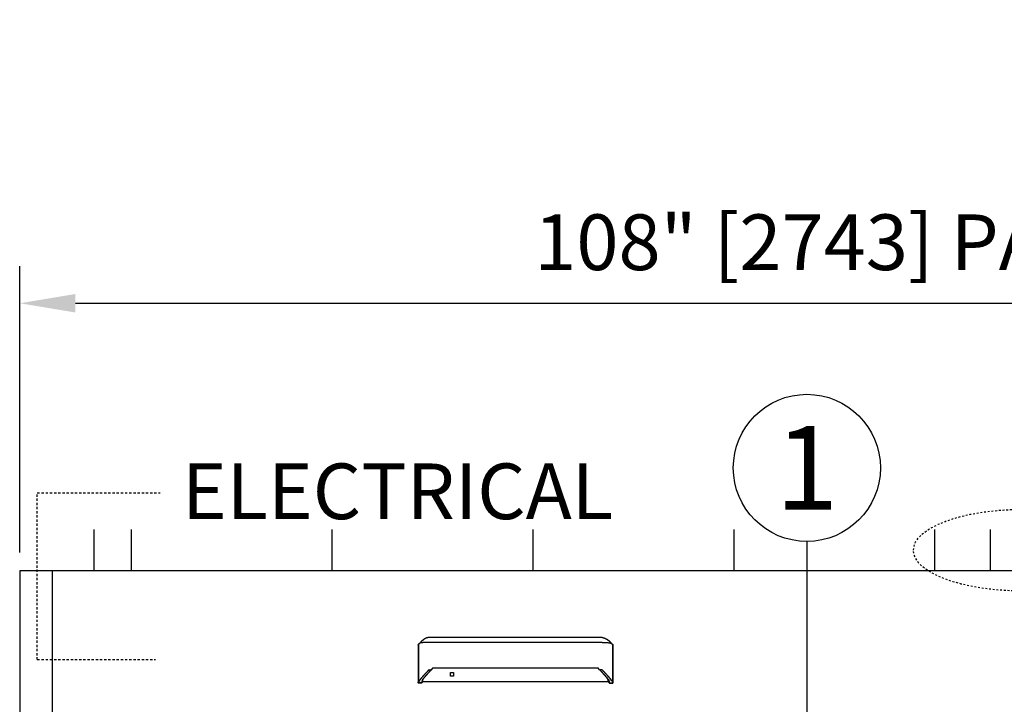
# Model space of a CAD drawing. Extents: x 873 to 1840, y 1395 to 1951.
# Drawn here: x 1714 to 1767, y 1678 to 1715 of the extents above; entities that cross this region are included whole.
import ezdxf
from ezdxf.enums import TextEntityAlignment as Align

# ---------------------------------------------------------------- set-up
doc = ezdxf.new("R2010")
doc.units = 0
doc.header["$MEASUREMENT"] = 0
doc.header["$PDMODE"] = 2
doc.header["$PDSIZE"] = -2
doc.linetypes.add('HIDDEN2', pattern=[0.1875, 0.125, -0.0625])
doc.layers.get('DEFPOINTS').update_dxf_attribs({"linetype": 'CONTINUOUS'})
for name, color, linetype in [('G-DETL-DIMS', 31, 'CONTINUOUS'), ('G-DETL-FINE', 32, 'CONTINUOUS'), ('G-DETL-HIDN', 32, 'HIDDEN2'), ('G-DETL-TEXT', 31, 'CONTINUOUS')]:
    doc.layers.add(name, color=color, linetype=linetype)
doc.styles.add('ROMAND200', font='ROMAND.SHX', dxfattribs={"height": 0.125})
doc.styles.get("Standard").update_dxf_attribs({"font": 'romans.shx'})
doc.dimstyles.new('DIM32', dxfattribs={"dimscale": 32, "dimtxt": 0.09375, "dimasz": 0.09375, "dimexe": 0.0625, "dimexo": 0.03125, "dimgap": 0.03125, "dimtad": 1, "dimdec": 3, "dimzin": 4, "dimdsep": 46, "dimlunit": 5, "dimtxsty": 'Standard', "dimcen": -0.0625, "dimadec": 0, "dimazin": 0, "dimtfac": 1, "dimtdec": 3, "dimtofl": 0, "dimtmove": 0, "dimatfit": 3, "dimfxl": 0.06, "dimfrac": 2, "dimtolj": 1, "dimtzin": 4, "dimarcsym": 0})

# ---------------------------------------------------------------- blocks, each defined once
blk = doc.blocks.new('*D34')
at = {"layer": 'DEFPOINTS', "color": 0, "transparency": 16777216}
for p in [(1822.42, 1699.699), (1714.42, 1685.276), (1822.42, 1685.276)]:
    blk.add_point(p, dxfattribs=at)
at = {"layer": 'G-DETL-DIMS', "color": 0, "lineweight": -2, "transparency": 16777216}
for p, q in [((1714.42, 1686.276), (1714.42, 1701.699)), ((1822.42, 1686.276), (1822.42, 1701.699)), ((1717.42, 1699.699), (1819.42, 1699.699))]:
    blk.add_line(p, q, dxfattribs=at)
at = {"layer": 'G-DETL-DIMS', "color": 0, "transparency": 16777216}
for points in [[(1717.42, 1700.199), (1717.42, 1699.199), (1714.42, 1699.699)], [(1819.42, 1700.199), (1819.42, 1699.199), (1822.42, 1699.699)]]:
    blk.add_solid(points, dxfattribs=at)
at = {"layer": 'G-DETL-DIMS', "color": 0, "transparency": 16777216, "insert": (1773.903, 1702.985), "char_height": 3, "attachment_point": 5}
blk.add_mtext('\\A1;108" [2743] PACKAGE WIDTH MAX', dxfattribs=at)

msp = doc.modelspace()

# ---------------------------------------------------------------- linework, layer by layer
at = {"layer": 'G-DETL-FINE'}
for p, q in [((1718.4196, 1687.5154), (1718.4196, 1685.2765)), ((1720.4196, 1687.5154), (1720.4196, 1685.2765)), ((1731.2437, 1687.5154), (1731.2437, 1685.2765)), ((1742.0677, 1687.5154), (1742.0677, 1685.2765)), ((1752.8918, 1687.5154), (1752.8918, 1685.2765)), ((1763.7159, 1687.5154), (1763.7159, 1685.2765)), ((1766.7159, 1687.5154), (1766.7159, 1685.2765)), ((1714.4196, 1685.2765), (1714.4196, 1589.2765)), ((1822.4196, 1685.2765), (1714.4196, 1685.2765)), ((1716.1696, 1685.2765), (1716.1696, 1677.2765)), ((1735.8889, 1681.2795), (1735.8988, 1681.3068)), ((1746.382, 1681.2795), (1746.3721, 1681.3068))]:
    msp.add_line(p, q, dxfattribs=at)
for points in [[(1735.8889, 1681.2795), (1735.8889, 1681.2793), (1735.8887, 1681.279), (1735.8886, 1681.2788), (1735.8886, 1681.2784), (1735.8885, 1681.2783), (1735.8885, 1681.278), (1735.8885, 1681.2777), (1735.8884, 1681.2774), (1735.8884, 1681.2771), (1735.8884, 1681.2769)], [(1735.8884, 1681.2769), (1735.8884, 1679.2544)], [(1735.9148, 1681.3266), (1735.9126, 1681.3248), (1735.9104, 1681.3229), (1735.9085, 1681.321), (1735.9067, 1681.3192), (1735.905, 1681.3172), (1735.9034, 1681.3153), (1735.9021, 1681.3132), (1735.9008, 1681.3111), (1735.8997, 1681.3089), (1735.8988, 1681.3068)], [(1735.9118, 1681.3205), (1735.9118, 1681.3211), (1735.9119, 1681.3217), (1735.912, 1681.3224), (1735.9122, 1681.3231), (1735.9126, 1681.3237), (1735.9129, 1681.3244), (1735.9133, 1681.325), (1735.9137, 1681.3255), (1735.9142, 1681.3261), (1735.9148, 1681.3265)], [(1735.9118, 1681.3205), (1735.9118, 1679.316)], [(1735.9894, 1681.3848), (1735.9148, 1681.3266)], [(1736.1483, 1681.5523), (1736.1483, 1681.5523), (1736.1482, 1681.5522), (1736.1481, 1681.5521), (1736.148, 1681.5521), (1736.148, 1681.5521), (1736.1479, 1681.552), (1736.1478, 1681.5518), (1736.1477, 1681.5518), (1736.1476, 1681.5517), (1736.1475, 1681.5516), (1736.1475, 1681.5516), (1736.1473, 1681.5516), (1736.1473, 1681.5515), (1736.1473, 1681.5515), (1736.1472, 1681.5515), (1736.1472, 1681.5514), (1736.1471, 1681.5514), (1736.147, 1681.5514), (1736.147, 1681.5513), (1736.147, 1681.5511), (1736.1469, 1681.5511), (1736.1468, 1681.5511), (1736.1468, 1681.5511), (1736.1467, 1681.5511), (1736.1467, 1681.551), (1736.1464, 1681.5508), (1736.1462, 1681.5506), (1736.146, 1681.5505), (1736.1458, 1681.5503), (1736.1455, 1681.5501), (1736.1453, 1681.5499), (1736.1451, 1681.5498), (1736.1449, 1681.5496), (1736.1446, 1681.5494), (1736.1444, 1681.5492), (1736.1443, 1681.5491), (1736.1442, 1681.549), (1736.1441, 1681.5489), (1736.1439, 1681.5489), (1736.1438, 1681.5488), (1736.1437, 1681.5487), (1736.1436, 1681.5486), (1736.1435, 1681.5485), (1736.1434, 1681.5485), (1736.1433, 1681.5483), (1736.1428, 1681.548), (1736.1425, 1681.5478), (1736.1421, 1681.5474), (1736.1417, 1681.5471), (1736.1412, 1681.5467), (1736.1409, 1681.5464), (1736.1405, 1681.5462), (1736.1401, 1681.5459), (1736.1398, 1681.5455), (1736.1393, 1681.5452), (1736.139, 1681.545), (1736.1388, 1681.5447), (1736.1384, 1681.5445), (1736.1382, 1681.5442), (1736.1379, 1681.544), (1736.1376, 1681.5439), (1736.1373, 1681.5436), (1736.1371, 1681.5434), (1736.1367, 1681.5431), (1736.1365, 1681.5429), (1736.1359, 1681.5425), (1736.1353, 1681.542), (1736.1347, 1681.5415), (1736.1342, 1681.5411), (1736.1336, 1681.5407), (1736.133, 1681.5402), (1736.1324, 1681.5396), (1736.1319, 1681.5392), (1736.1312, 1681.5388), (1736.1306, 1681.5383), (1736.1299, 1681.5377), (1736.1293, 1681.5371), (1736.1285, 1681.5366), (1736.1277, 1681.536), (1736.1271, 1681.5354), (1736.1263, 1681.5348), (1736.1257, 1681.5342), (1736.125, 1681.5337), (1736.1242, 1681.5331), (1736.1235, 1681.5324), (1736.1228, 1681.5318), (1736.122, 1681.5312), (1736.1213, 1681.5306), (1736.1205, 1681.5299), (1736.1199, 1681.5294), (1736.1191, 1681.5288), (1736.1184, 1681.5281), (1736.1176, 1681.5275), (1736.1169, 1681.5269), (1736.1161, 1681.5263), (1736.1154, 1681.5256), (1736.1146, 1681.5249), (1736.1139, 1681.5244), (1736.1131, 1681.5237), (1736.1123, 1681.523), (1736.1116, 1681.5223), (1736.1108, 1681.5218), (1736.11, 1681.5211), (1736.1093, 1681.5204), (1736.1084, 1681.5197), (1736.106, 1681.5176), (1736.1035, 1681.5154), (1736.1009, 1681.5132), (1736.0983, 1681.511), (1736.0958, 1681.5086), (1736.0931, 1681.5062), (1736.0905, 1681.5039), (1736.0878, 1681.5015), (1736.0851, 1681.499), (1736.0824, 1681.4964), (1736.0805, 1681.4946), (1736.0786, 1681.4928), (1736.0766, 1681.491), (1736.0747, 1681.489), (1736.0727, 1681.4873), (1736.0708, 1681.4853), (1736.0687, 1681.4834), (1736.0667, 1681.4815), (1736.0648, 1681.4796), (1736.0627, 1681.4775), (1736.0587, 1681.4735), (1736.0545, 1681.4692), (1736.0505, 1681.4649), (1736.0463, 1681.4606), (1736.0422, 1681.4561), (1736.038, 1681.4517), (1736.0338, 1681.447), (1736.0297, 1681.4425), (1736.0256, 1681.4378), (1736.0215, 1681.433), (1736.0192, 1681.4302), (1736.0167, 1681.4274), (1736.0143, 1681.4246), (1736.012, 1681.4218), (1736.0097, 1681.4188), (1736.0073, 1681.4159), (1736.005, 1681.4131), (1736.0027, 1681.4101), (1736.0004, 1681.4073), (1735.9982, 1681.4043), (1735.9959, 1681.4015), (1735.9937, 1681.3985), (1735.9914, 1681.3956), (1735.9893, 1681.3925), (1735.9871, 1681.3896), (1735.9849, 1681.3866), (1735.9827, 1681.3836), (1735.9807, 1681.3806), (1735.9785, 1681.3777), (1735.9765, 1681.3748)], [(1736.4745, 1681.4272), (1736.4744, 1681.4272), (1736.4743, 1681.4272), (1736.4742, 1681.4272), (1736.4741, 1681.4272), (1736.4741, 1681.4272), (1736.4739, 1681.4272), (1736.4738, 1681.4272), (1736.4737, 1681.4272), (1736.4736, 1681.4272), (1736.4734, 1681.4272), (1736.4733, 1681.4272), (1736.4731, 1681.4272), (1736.473, 1681.4272), (1736.4729, 1681.4272), (1736.4727, 1681.4272), (1736.4723, 1681.4272), (1736.472, 1681.4272), (1736.4716, 1681.4272), (1736.4712, 1681.4272), (1736.4708, 1681.4272), (1736.4704, 1681.4272), (1736.47, 1681.4272), (1736.4696, 1681.4272), (1736.4692, 1681.4272), (1736.4688, 1681.4272), (1736.4669, 1681.4272), (1736.4648, 1681.4272), (1736.4628, 1681.4272), (1736.4608, 1681.4272), (1736.4588, 1681.4272), (1736.4567, 1681.4272), (1736.4547, 1681.4272), (1736.4527, 1681.4272), (1736.4508, 1681.4272), (1736.4487, 1681.4272), (1736.4432, 1681.4272), (1736.4378, 1681.4271), (1736.4324, 1681.4271), (1736.4269, 1681.4269), (1736.4215, 1681.4269), (1736.4161, 1681.4269), (1736.4107, 1681.4268), (1736.4054, 1681.4267), (1736.3999, 1681.4267), (1736.3945, 1681.4266), (1736.3782, 1681.4262), (1736.3619, 1681.426), (1736.3457, 1681.4256), (1736.3296, 1681.4251), (1736.3138, 1681.4246), (1736.2981, 1681.424), (1736.2826, 1681.4235), (1736.2674, 1681.4228), (1736.2524, 1681.4221), (1736.2377, 1681.4213), (1736.2092, 1681.4197), (1736.1819, 1681.4178), (1736.1561, 1681.4158), (1736.1318, 1681.4137), (1736.1089, 1681.4113), (1736.0878, 1681.4088), (1736.0685, 1681.4062), (1736.0509, 1681.4033), (1736.0354, 1681.4005), (1736.022, 1681.3976), (1736.0176, 1681.3965), (1736.0134, 1681.3953), (1736.0096, 1681.3942), (1736.006, 1681.393), (1736.0027, 1681.3917), (1735.9996, 1681.3905), (1735.9967, 1681.3891), (1735.9941, 1681.3877), (1735.9916, 1681.3863), (1735.9894, 1681.3849)], [(1736.4745, 1681.6894), (1736.4742, 1681.6894), (1736.4741, 1681.6894), (1736.4739, 1681.6894), (1736.4737, 1681.6894), (1736.4734, 1681.6894), (1736.4733, 1681.6894), (1736.4731, 1681.6894), (1736.4729, 1681.6894), (1736.4727, 1681.6894), (1736.4726, 1681.6894), (1736.4724, 1681.6894), (1736.4723, 1681.6894), (1736.4722, 1681.6894), (1736.4721, 1681.6894), (1736.472, 1681.6894), (1736.472, 1681.6894), (1736.4719, 1681.6894), (1736.4718, 1681.6894), (1736.4717, 1681.6894), (1736.4716, 1681.6894), (1736.4714, 1681.6894), (1736.4714, 1681.6894), (1736.4713, 1681.6894), (1736.4712, 1681.6894), (1736.4711, 1681.6894), (1736.471, 1681.6894), (1736.4709, 1681.6894), (1736.4708, 1681.6894), (1736.4707, 1681.6894), (1736.4706, 1681.6894), (1736.4704, 1681.6894), (1736.4702, 1681.6894), (1736.4698, 1681.6894), (1736.4696, 1681.6894), (1736.4694, 1681.6894), (1736.4692, 1681.6894), (1736.4689, 1681.6894), (1736.4687, 1681.6894), (1736.4685, 1681.6894), (1736.4682, 1681.6894), (1736.468, 1681.6894), (1736.4677, 1681.6894), (1736.4675, 1681.6894), (1736.4672, 1681.6894), (1736.467, 1681.6894), (1736.4668, 1681.6894), (1736.4666, 1681.6893), (1736.4663, 1681.6893), (1736.4661, 1681.6893), (1736.4658, 1681.6893), (1736.4656, 1681.6893), (1736.4653, 1681.6893), (1736.4651, 1681.6893), (1736.4649, 1681.6893), (1736.4647, 1681.6893), (1736.4644, 1681.6893), (1736.4641, 1681.6893), (1736.4639, 1681.6893), (1736.4637, 1681.6893), (1736.4635, 1681.6893), (1736.4632, 1681.6893), (1736.463, 1681.6893), (1736.4627, 1681.6892), (1736.4625, 1681.6892), (1736.4623, 1681.6892), (1736.4621, 1681.6892), (1736.4617, 1681.6892), (1736.4615, 1681.6892), (1736.4613, 1681.6892), (1736.461, 1681.6892), (1736.4605, 1681.6892), (1736.4599, 1681.6892), (1736.4593, 1681.6892), (1736.4587, 1681.689), (1736.4581, 1681.689), (1736.4575, 1681.689), (1736.4569, 1681.6889), (1736.4563, 1681.6889), (1736.4557, 1681.6889), (1736.4552, 1681.6889), (1736.4546, 1681.6889), (1736.454, 1681.6888), (1736.4533, 1681.6888), (1736.4528, 1681.6887), (1736.4522, 1681.6887), (1736.4517, 1681.6887), (1736.451, 1681.6887), (1736.4504, 1681.6886), (1736.4499, 1681.6886), (1736.4493, 1681.6886), (1736.4487, 1681.6885), (1736.4481, 1681.6885), (1736.4475, 1681.6885), (1736.4469, 1681.6883), (1736.4463, 1681.6883), (1736.4458, 1681.6882), (1736.4452, 1681.6882), (1736.4446, 1681.6882), (1736.444, 1681.6882), (1736.4434, 1681.6882), (1736.4429, 1681.6881), (1736.4422, 1681.6881), (1736.4416, 1681.6879), (1736.4411, 1681.6879), (1736.4405, 1681.6878), (1736.4399, 1681.6878), (1736.4394, 1681.6878), (1736.4388, 1681.6877), (1736.4382, 1681.6876), (1736.4375, 1681.6876), (1736.4362, 1681.6875), (1736.4347, 1681.6874), (1736.4332, 1681.6871), (1736.4319, 1681.687), (1736.4304, 1681.6868), (1736.4291, 1681.6867), (1736.4276, 1681.6864), (1736.4262, 1681.6863), (1736.4248, 1681.6861), (1736.4233, 1681.6858), (1736.422, 1681.6857), (1736.4206, 1681.6856), (1736.4191, 1681.6853), (1736.4177, 1681.6851), (1736.4163, 1681.6849), (1736.4149, 1681.6846), (1736.4135, 1681.6844), (1736.4121, 1681.6842), (1736.4107, 1681.6839), (1736.4093, 1681.6837), (1736.4079, 1681.6835), (1736.4065, 1681.6833), (1736.405, 1681.6829), (1736.4037, 1681.6827), (1736.4023, 1681.6824), (1736.4009, 1681.6821), (1736.3995, 1681.6819), (1736.3981, 1681.6816), (1736.3967, 1681.6813), (1736.3953, 1681.681), (1736.394, 1681.6808), (1736.3926, 1681.6805), (1736.3911, 1681.6801), (1736.3898, 1681.6799), (1736.3884, 1681.6796), (1736.3871, 1681.6792), (1736.3856, 1681.6788), (1736.3843, 1681.6785), (1736.3829, 1681.6782), (1736.3815, 1681.6779), (1736.3751, 1681.6763), (1736.3687, 1681.6745), (1736.3623, 1681.6727), (1736.3559, 1681.6708), (1736.3496, 1681.6687), (1736.3434, 1681.6665), (1736.3372, 1681.6643), (1736.331, 1681.662), (1736.3248, 1681.6598), (1736.3187, 1681.6573), (1736.3157, 1681.6561), (1736.3127, 1681.6547), (1736.3097, 1681.6535), (1736.3067, 1681.6521), (1736.3036, 1681.6508), (1736.3007, 1681.6495), (1736.2977, 1681.648), (1736.2948, 1681.6467), (1736.2918, 1681.6453), (1736.2889, 1681.644), (1736.2859, 1681.6425), (1736.283, 1681.641), (1736.2801, 1681.6396), (1736.2772, 1681.6381), (1736.2744, 1681.6367), (1736.2715, 1681.6351), (1736.2686, 1681.6336), (1736.2658, 1681.6321), (1736.2631, 1681.6305), (1736.2602, 1681.6291), (1736.2588, 1681.6281), (1736.2573, 1681.6274), (1736.2557, 1681.6266), (1736.2543, 1681.6257), (1736.2528, 1681.6249), (1736.2514, 1681.624), (1736.2499, 1681.6232), (1736.2485, 1681.6223), (1736.247, 1681.6215), (1736.2456, 1681.6206), (1736.2441, 1681.6198), (1736.2428, 1681.6189), (1736.2413, 1681.618), (1736.2398, 1681.6172), (1736.2384, 1681.6163), (1736.237, 1681.6155), (1736.2355, 1681.6146), (1736.2342, 1681.6137), (1736.2327, 1681.6128), (1736.2314, 1681.612), (1736.23, 1681.6111), (1736.2285, 1681.6102), (1736.2272, 1681.6093), (1736.2258, 1681.6085), (1736.2244, 1681.6076), (1736.223, 1681.6067), (1736.2216, 1681.6058), (1736.2203, 1681.6049), (1736.2189, 1681.604), (1736.2175, 1681.6031), (1736.2162, 1681.6022), (1736.2148, 1681.6013), (1736.2135, 1681.6004), (1736.2121, 1681.5996), (1736.2108, 1681.5986), (1736.2095, 1681.5978), (1736.2081, 1681.5969), (1736.2068, 1681.596), (1736.2055, 1681.5951), (1736.2041, 1681.5942), (1736.2031, 1681.5934), (1736.202, 1681.5927), (1736.201, 1681.5919), (1736.1999, 1681.5911), (1736.1988, 1681.5905), (1736.1978, 1681.5897), (1736.1967, 1681.589), (1736.1957, 1681.5882), (1736.1947, 1681.5875), (1736.1936, 1681.5868), (1736.1926, 1681.5861), (1736.1915, 1681.5853), (1736.1905, 1681.5846), (1736.1895, 1681.5838), (1736.1885, 1681.583), (1736.1874, 1681.5823), (1736.1864, 1681.5815), (1736.1854, 1681.5809), (1736.1844, 1681.58), (1736.1834, 1681.5794), (1736.1824, 1681.5786), (1736.1813, 1681.5779), (1736.1803, 1681.5772), (1736.1794, 1681.5765), (1736.1784, 1681.5757), (1736.1774, 1681.5749), (1736.1764, 1681.5742), (1736.1755, 1681.5734), (1736.1744, 1681.5727), (1736.1734, 1681.572), (1736.1724, 1681.5713), (1736.1714, 1681.5704), (1736.1705, 1681.5697), (1736.1695, 1681.569), (1736.1686, 1681.5682), (1736.1676, 1681.5676), (1736.1666, 1681.5667), (1736.1656, 1681.5661), (1736.1647, 1681.5653), (1736.1638, 1681.5646), (1736.163, 1681.5639), (1736.1622, 1681.5633), (1736.1615, 1681.5627), (1736.1606, 1681.5621), (1736.1599, 1681.5616), (1736.1591, 1681.5609), (1736.1583, 1681.5603), (1736.1577, 1681.5597), (1736.157, 1681.5593), (1736.1563, 1681.5587), (1736.1557, 1681.5581), (1736.1551, 1681.5577), (1736.1545, 1681.5573), (1736.1539, 1681.5568), (1736.1534, 1681.5564), (1736.1528, 1681.5559), (1736.1523, 1681.5556), (1736.1519, 1681.5552), (1736.1514, 1681.5548), (1736.151, 1681.5544), (1736.1505, 1681.5541), (1736.15, 1681.5537), (1736.1497, 1681.5534), (1736.1493, 1681.5531), (1736.1489, 1681.5529), (1736.1486, 1681.5525), (1736.1482, 1681.5523), (1736.1479, 1681.552), (1736.1476, 1681.5517), (1736.1473, 1681.5515), (1736.147, 1681.5513), (1736.1468, 1681.5511), (1736.1465, 1681.5509), (1736.1463, 1681.5507), (1736.1462, 1681.5506), (1736.146, 1681.5505), (1736.1459, 1681.5504), (1736.1458, 1681.5503), (1736.1456, 1681.5501)], [(1745.7965, 1681.6894), (1736.4745, 1681.6894)], [(1745.7965, 1681.4272), (1736.4745, 1681.4272)], [(1745.7965, 1681.6894), (1745.7967, 1681.6894), (1745.7969, 1681.6894), (1745.797, 1681.6894), (1745.7972, 1681.6894), (1745.7975, 1681.6894), (1745.7976, 1681.6894), (1745.7978, 1681.6894), (1745.798, 1681.6894), (1745.7982, 1681.6894), (1745.7984, 1681.6894), (1745.7985, 1681.6894), (1745.7986, 1681.6894), (1745.7987, 1681.6894), (1745.7988, 1681.6894), (1745.7989, 1681.6894), (1745.7989, 1681.6894), (1745.7991, 1681.6894), (1745.7992, 1681.6894), (1745.7993, 1681.6894), (1745.7993, 1681.6894), (1745.7995, 1681.6894), (1745.7996, 1681.6894), (1745.7996, 1681.6894), (1745.7997, 1681.6894), (1745.7998, 1681.6894), (1745.8, 1681.6894), (1745.8, 1681.6894), (1745.8002, 1681.6894), (1745.8002, 1681.6894), (1745.8003, 1681.6894), (1745.8005, 1681.6894), (1745.8007, 1681.6894), (1745.8011, 1681.6894), (1745.8013, 1681.6894), (1745.8015, 1681.6894), (1745.8018, 1681.6894), (1745.802, 1681.6894), (1745.8022, 1681.6894), (1745.8024, 1681.6894), (1745.8027, 1681.6894), (1745.803, 1681.6894), (1745.8032, 1681.6894), (1745.8035, 1681.6894), (1745.8037, 1681.6894), (1745.8039, 1681.6894), (1745.8041, 1681.6894), (1745.8044, 1681.6893), (1745.8046, 1681.6893), (1745.8048, 1681.6893), (1745.8052, 1681.6893), (1745.8054, 1681.6893), (1745.8056, 1681.6893), (1745.8058, 1681.6893), (1745.8061, 1681.6893), (1745.8063, 1681.6893), (1745.8065, 1681.6893), (1745.8068, 1681.6893), (1745.807, 1681.6893), (1745.8073, 1681.6893), (1745.8075, 1681.6893), (1745.8077, 1681.6893), (1745.808, 1681.6893), (1745.8082, 1681.6892), (1745.8084, 1681.6892), (1745.8086, 1681.6892), (1745.8089, 1681.6892), (1745.8092, 1681.6892), (1745.8094, 1681.6892), (1745.8097, 1681.6892), (1745.8099, 1681.6892), (1745.8105, 1681.6892), (1745.8111, 1681.6892), (1745.8116, 1681.6892), (1745.8122, 1681.689), (1745.8128, 1681.689), (1745.8134, 1681.689), (1745.814, 1681.6889), (1745.8146, 1681.6889), (1745.8152, 1681.6889), (1745.8158, 1681.6889), (1745.8163, 1681.6889), (1745.8169, 1681.6888), (1745.8176, 1681.6888), (1745.8181, 1681.6887), (1745.8187, 1681.6887), (1745.8193, 1681.6887), (1745.8199, 1681.6887), (1745.8205, 1681.6886), (1745.8211, 1681.6886), (1745.8216, 1681.6886), (1745.8222, 1681.6885), (1745.8228, 1681.6885), (1745.8234, 1681.6885), (1745.824, 1681.6883), (1745.8246, 1681.6883), (1745.8251, 1681.6882), (1745.8258, 1681.6882), (1745.8264, 1681.6882), (1745.8269, 1681.6882), (1745.8275, 1681.6882), (1745.8281, 1681.6881), (1745.8287, 1681.6881), (1745.8293, 1681.6879), (1745.8298, 1681.6879), (1745.8304, 1681.6878), (1745.831, 1681.6878), (1745.8316, 1681.6878), (1745.8322, 1681.6877), (1745.8328, 1681.6876), (1745.8334, 1681.6876), (1745.8348, 1681.6875), (1745.8363, 1681.6874), (1745.8377, 1681.6871), (1745.839, 1681.687), (1745.8405, 1681.6868), (1745.8419, 1681.6867), (1745.8433, 1681.6864), (1745.8447, 1681.6863), (1745.8461, 1681.6861), (1745.8476, 1681.6858), (1745.849, 1681.6857), (1745.8504, 1681.6856), (1745.8518, 1681.6853), (1745.8533, 1681.6851), (1745.8546, 1681.6849), (1745.8561, 1681.6846), (1745.8574, 1681.6844), (1745.8588, 1681.6842), (1745.8603, 1681.6839), (1745.8617, 1681.6837), (1745.8631, 1681.6835), (1745.8644, 1681.6833), (1745.8659, 1681.6829), (1745.8673, 1681.6827), (1745.8687, 1681.6824), (1745.87, 1681.6821), (1745.8714, 1681.6819), (1745.8728, 1681.6816), (1745.8743, 1681.6813), (1745.8756, 1681.681), (1745.877, 1681.6808), (1745.8784, 1681.6805), (1745.8798, 1681.6801), (1745.8811, 1681.6799), (1745.8825, 1681.6796), (1745.8839, 1681.6792), (1745.8853, 1681.6788), (1745.8867, 1681.6785), (1745.888, 1681.6782), (1745.8894, 1681.6779), (1745.8958, 1681.6763), (1745.9023, 1681.6745), (1745.9086, 1681.6727), (1745.915, 1681.6708), (1745.9213, 1681.6687), (1745.9276, 1681.6665), (1745.9338, 1681.6643), (1745.94, 1681.662), (1745.9461, 1681.6598), (1745.9522, 1681.6573), (1745.9552, 1681.6561), (1745.9583, 1681.6547), (1745.9613, 1681.6535), (1745.9643, 1681.6521), (1745.9673, 1681.6508), (1745.9702, 1681.6495), (1745.9732, 1681.648), (1745.9762, 1681.6467), (1745.9791, 1681.6453), (1745.982, 1681.644), (1745.985, 1681.6425), (1745.9879, 1681.641), (1745.9908, 1681.6396), (1745.9937, 1681.6381), (1745.9966, 1681.6367), (1745.9994, 1681.6351), (1746.0023, 1681.6336), (1746.0051, 1681.6321), (1746.0079, 1681.6305), (1746.0107, 1681.6291), (1746.0121, 1681.6281), (1746.0137, 1681.6274), (1746.0152, 1681.6266), (1746.0167, 1681.6257), (1746.0181, 1681.6249), (1746.0195, 1681.624), (1746.0211, 1681.6232), (1746.0225, 1681.6223), (1746.0239, 1681.6215), (1746.0253, 1681.6206), (1746.0268, 1681.6198), (1746.0282, 1681.6189), (1746.0296, 1681.618), (1746.0311, 1681.6172), (1746.0326, 1681.6163), (1746.0339, 1681.6155), (1746.0354, 1681.6146), (1746.0368, 1681.6137), (1746.0382, 1681.6128), (1746.0396, 1681.612), (1746.0409, 1681.6111), (1746.0424, 1681.6102), (1746.0438, 1681.6093), (1746.0451, 1681.6085), (1746.0466, 1681.6076), (1746.0479, 1681.6067), (1746.0493, 1681.6058), (1746.0506, 1681.6049), (1746.0521, 1681.604), (1746.0534, 1681.6031), (1746.0548, 1681.6022), (1746.0561, 1681.6013), (1746.0575, 1681.6004), (1746.0588, 1681.5996), (1746.0601, 1681.5986), (1746.0615, 1681.5978), (1746.0628, 1681.5969), (1746.0641, 1681.596), (1746.0654, 1681.5951), (1746.0668, 1681.5942), (1746.0679, 1681.5934), (1746.0689, 1681.5927), (1746.0699, 1681.5919), (1746.071, 1681.5911), (1746.0721, 1681.5905), (1746.0731, 1681.5897), (1746.0742, 1681.589), (1746.0753, 1681.5882), (1746.0763, 1681.5875), (1746.0774, 1681.5868), (1746.0783, 1681.5861), (1746.0794, 1681.5853), (1746.0805, 1681.5846), (1746.0815, 1681.5838), (1746.0825, 1681.583), (1746.0835, 1681.5823), (1746.0845, 1681.5815), (1746.0855, 1681.5809), (1746.0865, 1681.58), (1746.0876, 1681.5794), (1746.0886, 1681.5786), (1746.0896, 1681.5779), (1746.0906, 1681.5772), (1746.0915, 1681.5765), (1746.0925, 1681.5757), (1746.0936, 1681.5749), (1746.0946, 1681.5742), (1746.0955, 1681.5734), (1746.0965, 1681.5727), (1746.0975, 1681.572), (1746.0985, 1681.5713), (1746.0995, 1681.5704), (1746.1004, 1681.5697), (1746.1015, 1681.569), (1746.1024, 1681.5682), (1746.1034, 1681.5676), (1746.1043, 1681.5667), (1746.1053, 1681.5661), (1746.1062, 1681.5653), (1746.1071, 1681.5646), (1746.1079, 1681.5639), (1746.1087, 1681.5633), (1746.1095, 1681.5627), (1746.1103, 1681.5621), (1746.1111, 1681.5616), (1746.1118, 1681.5609), (1746.1126, 1681.5603), (1746.1132, 1681.5597), (1746.1139, 1681.5593), (1746.1146, 1681.5587), (1746.1152, 1681.5581), (1746.1158, 1681.5577), (1746.1164, 1681.5573), (1746.117, 1681.5568), (1746.1176, 1681.5564), (1746.1181, 1681.5559), (1746.1186, 1681.5556), (1746.1191, 1681.5552), (1746.1195, 1681.5548), (1746.12, 1681.5544), (1746.1204, 1681.5541), (1746.1209, 1681.5537), (1746.1212, 1681.5534), (1746.1217, 1681.5531), (1746.122, 1681.5529), (1746.1224, 1681.5525), (1746.1227, 1681.5523), (1746.123, 1681.552), (1746.1234, 1681.5517), (1746.1237, 1681.5515), (1746.1239, 1681.5513), (1746.1242, 1681.5511), (1746.1244, 1681.5509), (1746.1246, 1681.5507), (1746.1248, 1681.5506), (1746.1249, 1681.5505), (1746.1251, 1681.5504), (1746.1252, 1681.5503), (1746.1253, 1681.5501)], [(1745.7965, 1681.4272), (1745.7966, 1681.4272), (1745.7966, 1681.4272), (1745.7967, 1681.4272), (1745.7968, 1681.4272), (1745.7969, 1681.4272), (1745.797, 1681.4272), (1745.7971, 1681.4272), (1745.7972, 1681.4272), (1745.7974, 1681.4272), (1745.7975, 1681.4272), (1745.7976, 1681.4272), (1745.7978, 1681.4272), (1745.7979, 1681.4272), (1745.798, 1681.4272), (1745.7982, 1681.4272), (1745.7986, 1681.4272), (1745.7989, 1681.4272), (1745.7994, 1681.4272), (1745.7997, 1681.4272), (1745.8002, 1681.4272), (1745.8005, 1681.4272), (1745.8009, 1681.4272), (1745.8013, 1681.4272), (1745.8018, 1681.4272), (1745.8021, 1681.4272), (1745.8041, 1681.4272), (1745.8061, 1681.4272), (1745.8081, 1681.4272), (1745.8101, 1681.4272), (1745.8121, 1681.4272), (1745.8142, 1681.4272), (1745.8162, 1681.4272), (1745.8183, 1681.4272), (1745.8202, 1681.4272), (1745.8222, 1681.4272), (1745.8277, 1681.4272), (1745.8332, 1681.4271), (1745.8386, 1681.4271), (1745.844, 1681.4269), (1745.8494, 1681.4269), (1745.8548, 1681.4269), (1745.8603, 1681.4268), (1745.8656, 1681.4267), (1745.871, 1681.4267), (1745.8764, 1681.4266), (1745.8928, 1681.4262), (1745.909, 1681.426), (1745.9252, 1681.4256), (1745.9413, 1681.4251), (1745.9571, 1681.4246), (1745.9728, 1681.424), (1745.9883, 1681.4235), (1746.0036, 1681.4228), (1746.0186, 1681.4221), (1746.0332, 1681.4213), (1746.0618, 1681.4197), (1746.089, 1681.4178), (1746.1148, 1681.4158), (1746.1392, 1681.4137), (1746.162, 1681.4113), (1746.1831, 1681.4088), (1746.2025, 1681.4062), (1746.22, 1681.4033), (1746.2355, 1681.4005), (1746.2489, 1681.3976), (1746.2533, 1681.3965), (1746.2575, 1681.3953), (1746.2614, 1681.3942), (1746.265, 1681.393), (1746.2682, 1681.3917), (1746.2713, 1681.3905), (1746.2742, 1681.3891), (1746.2768, 1681.3877), (1746.2793, 1681.3863), (1746.2815, 1681.3849)], [(1746.1227, 1681.5523), (1746.1227, 1681.5523), (1746.1227, 1681.5522), (1746.1228, 1681.5521), (1746.1229, 1681.5521), (1746.123, 1681.5521), (1746.123, 1681.552), (1746.1231, 1681.5518), (1746.1232, 1681.5518), (1746.1234, 1681.5517), (1746.1234, 1681.5516), (1746.1235, 1681.5516), (1746.1236, 1681.5516), (1746.1236, 1681.5515), (1746.1237, 1681.5515), (1746.1237, 1681.5515), (1746.1237, 1681.5514), (1746.1239, 1681.5514), (1746.1239, 1681.5514), (1746.1239, 1681.5513), (1746.1239, 1681.5511), (1746.124, 1681.5511), (1746.1241, 1681.5511), (1746.1242, 1681.5511), (1746.1243, 1681.5511), (1746.1243, 1681.551), (1746.1245, 1681.5508), (1746.1247, 1681.5506), (1746.1249, 1681.5505), (1746.1252, 1681.5503), (1746.1254, 1681.5501), (1746.1256, 1681.5499), (1746.1259, 1681.5498), (1746.1261, 1681.5496), (1746.1264, 1681.5494), (1746.1265, 1681.5492), (1746.1266, 1681.5491), (1746.1267, 1681.549), (1746.1269, 1681.5489), (1746.127, 1681.5489), (1746.1271, 1681.5488), (1746.1272, 1681.5487), (1746.1273, 1681.5486), (1746.1274, 1681.5485), (1746.1275, 1681.5485), (1746.1277, 1681.5483), (1746.1281, 1681.548), (1746.1285, 1681.5478), (1746.1288, 1681.5474), (1746.1292, 1681.5471), (1746.1297, 1681.5467), (1746.13, 1681.5464), (1746.1304, 1681.5462), (1746.1308, 1681.5459), (1746.1312, 1681.5455), (1746.1316, 1681.5452), (1746.1319, 1681.545), (1746.1322, 1681.5447), (1746.1325, 1681.5445), (1746.1327, 1681.5442), (1746.1331, 1681.544), (1746.1333, 1681.5439), (1746.1336, 1681.5436), (1746.1339, 1681.5434), (1746.1342, 1681.5431), (1746.1344, 1681.5429), (1746.135, 1681.5425), (1746.1356, 1681.542), (1746.1362, 1681.5415), (1746.1368, 1681.5411), (1746.1374, 1681.5407), (1746.1379, 1681.5402), (1746.1385, 1681.5396), (1746.1391, 1681.5392), (1746.1397, 1681.5388), (1746.1403, 1681.5383), (1746.141, 1681.5377), (1746.1417, 1681.5371), (1746.1424, 1681.5366), (1746.1432, 1681.536), (1746.1438, 1681.5354), (1746.1446, 1681.5348), (1746.1453, 1681.5342), (1746.146, 1681.5337), (1746.1467, 1681.5331), (1746.1474, 1681.5324), (1746.1481, 1681.5318), (1746.1489, 1681.5312), (1746.1496, 1681.5306), (1746.1504, 1681.5299), (1746.151, 1681.5294), (1746.1518, 1681.5288), (1746.1525, 1681.5281), (1746.1533, 1681.5275), (1746.1541, 1681.5269), (1746.1548, 1681.5263), (1746.1556, 1681.5256), (1746.1563, 1681.5249), (1746.1571, 1681.5244), (1746.1578, 1681.5237), (1746.1586, 1681.523), (1746.1594, 1681.5223), (1746.1602, 1681.5218), (1746.1609, 1681.5211), (1746.1616, 1681.5204), (1746.1625, 1681.5197), (1746.1649, 1681.5176), (1746.1675, 1681.5154), (1746.17, 1681.5132), (1746.1726, 1681.511), (1746.1751, 1681.5086), (1746.1778, 1681.5062), (1746.1804, 1681.5039), (1746.1831, 1681.5015), (1746.1858, 1681.499), (1746.1885, 1681.4964), (1746.1904, 1681.4946), (1746.1924, 1681.4928), (1746.1943, 1681.491), (1746.1962, 1681.489), (1746.1982, 1681.4873), (1746.2002, 1681.4853), (1746.2022, 1681.4834), (1746.2042, 1681.4815), (1746.2061, 1681.4796), (1746.2082, 1681.4775), (1746.2122, 1681.4735), (1746.2164, 1681.4692), (1746.2205, 1681.4649), (1746.2246, 1681.4606), (1746.2287, 1681.4561), (1746.233, 1681.4517), (1746.2371, 1681.447), (1746.2413, 1681.4425), (1746.2453, 1681.4378), (1746.2494, 1681.433), (1746.2517, 1681.4302), (1746.2542, 1681.4274), (1746.2566, 1681.4246), (1746.2589, 1681.4218), (1746.2612, 1681.4188), (1746.2637, 1681.4159), (1746.2659, 1681.4131), (1746.2682, 1681.4101), (1746.2705, 1681.4073), (1746.2728, 1681.4043), (1746.275, 1681.4015), (1746.2773, 1681.3985), (1746.2795, 1681.3956), (1746.2817, 1681.3925), (1746.2838, 1681.3896), (1746.286, 1681.3866), (1746.2882, 1681.3836), (1746.2903, 1681.3806), (1746.2924, 1681.3777), (1746.2944, 1681.3748)], [(1746.2815, 1681.3848), (1746.3561, 1681.3266)], [(1746.3561, 1681.3266), (1746.3584, 1681.3248), (1746.3605, 1681.3229), (1746.3624, 1681.321), (1746.3642, 1681.3192), (1746.366, 1681.3172), (1746.3675, 1681.3153), (1746.3689, 1681.3132), (1746.3701, 1681.3111), (1746.3712, 1681.3089), (1746.3721, 1681.3068)], [(1746.3591, 1681.3205), (1746.3591, 1681.3211), (1746.359, 1681.3217), (1746.3589, 1681.3224), (1746.3587, 1681.3231), (1746.3584, 1681.3237), (1746.3581, 1681.3244), (1746.3577, 1681.325), (1746.3572, 1681.3255), (1746.3567, 1681.3261), (1746.3561, 1681.3265)], [(1746.3591, 1681.3205), (1746.3591, 1679.316)], [(1746.382, 1681.2795), (1746.3821, 1681.2793), (1746.3822, 1681.279), (1746.3823, 1681.2788), (1746.3823, 1681.2784), (1746.3824, 1681.2783), (1746.3824, 1681.278), (1746.3825, 1681.2777), (1746.3825, 1681.2774), (1746.3825, 1681.2771), (1746.3825, 1681.2769)], [(1746.3825, 1681.2769), (1746.3825, 1679.2544)], [(1736.3781, 1679.8553), (1736.3666, 1679.8434), (1736.3553, 1679.8316), (1736.3439, 1679.8196), (1736.3325, 1679.8078), (1736.3213, 1679.7959), (1736.3101, 1679.7841), (1736.2989, 1679.7723), (1736.2877, 1679.7604), (1736.2767, 1679.7487), (1736.2657, 1679.737), (1736.2584, 1679.7291), (1736.2511, 1679.7214), (1736.244, 1679.7136), (1736.2367, 1679.7058), (1736.2296, 1679.6981), (1736.2224, 1679.6903), (1736.2154, 1679.6826), (1736.2083, 1679.6751), (1736.2014, 1679.6674), (1736.1944, 1679.6598), (1736.1885, 1679.6532), (1736.1825, 1679.6467), (1736.1765, 1679.6399), (1736.1706, 1679.6334), (1736.1647, 1679.627), (1736.1589, 1679.6203), (1736.1531, 1679.614), (1736.1473, 1679.6075), (1736.1417, 1679.6012), (1736.1362, 1679.5948), (1736.1299, 1679.5878), (1736.1238, 1679.5808), (1736.1177, 1679.5739), (1736.1118, 1679.567), (1736.1059, 1679.5602), (1736.1, 1679.5534), (1736.0943, 1679.5467), (1736.0886, 1679.5401), (1736.083, 1679.5337), (1736.0777, 1679.527), (1736.0738, 1679.5224), (1736.07, 1679.5179), (1736.0662, 1679.5134), (1736.0625, 1679.5089), (1736.0589, 1679.5045), (1736.0553, 1679.5), (1736.0518, 1679.4957), (1736.0484, 1679.4914), (1736.045, 1679.4872), (1736.0416, 1679.483), (1736.0376, 1679.4779), (1736.0337, 1679.4728), (1736.0299, 1679.4679), (1736.0262, 1679.463), (1736.0226, 1679.4582), (1736.0192, 1679.4535), (1736.0158, 1679.449), (1736.0127, 1679.4446), (1736.0096, 1679.4401), (1736.0068, 1679.436), (1736.0039, 1679.432), (1736.0014, 1679.4279), (1735.999, 1679.4242), (1735.9966, 1679.4205), (1735.9946, 1679.4171), (1735.9926, 1679.4136), (1735.9908, 1679.4104), (1735.9891, 1679.4073), (1735.9877, 1679.4044), (1735.9865, 1679.4015)], [(1736.5873, 1679.9484), (1736.5712, 1679.9312), (1736.5551, 1679.9139), (1736.5391, 1679.8966), (1736.523, 1679.8792), (1736.507, 1679.862), (1736.4911, 1679.8447), (1736.4753, 1679.8273), (1736.4594, 1679.8101), (1736.4437, 1679.7928), (1736.428, 1679.7756), (1736.4124, 1679.7584), (1736.397, 1679.7413), (1736.3817, 1679.7242), (1736.3664, 1679.7072), (1736.3514, 1679.6903), (1736.3366, 1679.6736), (1736.3219, 1679.657), (1736.3075, 1679.6405), (1736.2932, 1679.6243), (1736.2794, 1679.6084), (1736.2653, 1679.5922), (1736.2517, 1679.5763), (1736.2384, 1679.5608), (1736.2254, 1679.5456), (1736.213, 1679.5307), (1736.2008, 1679.5161), (1736.1891, 1679.5022), (1736.1781, 1679.4886), (1736.1674, 1679.4757), (1736.1575, 1679.4631), (1736.1525, 1679.4569), (1736.1478, 1679.4509), (1736.1433, 1679.4449), (1736.1389, 1679.4392), (1736.1347, 1679.4339), (1736.1308, 1679.4286), (1736.127, 1679.4235), (1736.1235, 1679.4186), (1736.1201, 1679.414), (1736.117, 1679.4095), (1736.1141, 1679.4054), (1736.1116, 1679.4015), (1736.1092, 1679.3978), (1736.107, 1679.3944), (1736.1051, 1679.3911), (1736.1035, 1679.3882), (1736.1022, 1679.3857), (1736.1012, 1679.3833), (1736.1003, 1679.3812), (1736.0998, 1679.3796)], [(1736.1584, 1679.4419), (1736.1589, 1679.4433), (1736.1595, 1679.4451), (1736.1603, 1679.4468), (1736.1613, 1679.449), (1736.1626, 1679.4513), (1736.164, 1679.4538), (1736.1658, 1679.4564), (1736.1676, 1679.4594), (1736.1696, 1679.4624), (1736.1717, 1679.4657), (1736.1742, 1679.4691), (1736.1767, 1679.4728), (1736.1794, 1679.4766), (1736.1824, 1679.4806), (1736.1854, 1679.4847), (1736.1887, 1679.4889), (1736.1921, 1679.4936), (1736.1956, 1679.498), (1736.1992, 1679.5028), (1736.203, 1679.5077), (1736.2114, 1679.5183), (1736.2204, 1679.5294), (1736.2298, 1679.541), (1736.2397, 1679.5531), (1736.2501, 1679.5656), (1736.2609, 1679.5784), (1736.272, 1679.5916), (1736.2835, 1679.605), (1736.2953, 1679.6189), (1736.3074, 1679.6328), (1736.32, 1679.6474), (1736.3329, 1679.6621), (1736.3459, 1679.677), (1736.3591, 1679.692), (1736.3726, 1679.7073), (1736.3862, 1679.7226), (1736.4001, 1679.738), (1736.414, 1679.7536), (1736.428, 1679.7691), (1736.4422, 1679.7848), (1736.4564, 1679.8005), (1736.4708, 1679.8163), (1736.4851, 1679.832), (1736.4996, 1679.8478), (1736.5141, 1679.8636), (1736.5287, 1679.8793), (1736.5434, 1679.8952), (1736.5579, 1679.9108), (1736.5726, 1679.9266), (1736.5872, 1679.9422)], [(1736.4745, 1679.9544), (1736.4648, 1679.9446), (1736.4551, 1679.9348), (1736.4453, 1679.9248), (1736.4357, 1679.915), (1736.426, 1679.9051), (1736.4164, 1679.8952), (1736.4068, 1679.8852), (1736.3972, 1679.8753), (1736.3876, 1679.8652), (1736.3781, 1679.8553)], [(1736.4745, 1679.9544), (1736.5815, 1679.9544)], [(1736.5873, 1679.9484), (1736.5872, 1679.9485), (1736.5871, 1679.9488), (1736.5867, 1679.9493), (1736.5862, 1679.9497), (1736.5856, 1679.9504), (1736.5849, 1679.9512), (1736.5841, 1679.952), (1736.5832, 1679.9529), (1736.5823, 1679.9537), (1736.5815, 1679.9544)], [(1736.5872, 1679.9422), (1736.6752, 1680.0362)], [(1745.6003, 1680.0362), (1736.6696, 1680.0362), (1736.5873, 1679.9484)], [(1737.6339, 1679.8167), (1737.7911, 1679.8167)], [(1737.6339, 1679.6086), (1737.6339, 1679.8167)], [(1737.7911, 1679.8167), (1737.7911, 1679.6085)], [(1745.6837, 1679.9422), (1745.5957, 1680.0362)], [(1745.6837, 1679.9484), (1745.6837, 1679.9485), (1745.6839, 1679.9488), (1745.6842, 1679.9493), (1745.6848, 1679.9497), (1745.6853, 1679.9504), (1745.686, 1679.9512), (1745.6869, 1679.952), (1745.6877, 1679.9529), (1745.6886, 1679.9537), (1745.6894, 1679.9544)], [(1745.6837, 1679.9484), (1745.6997, 1679.9312), (1745.7158, 1679.9139), (1745.7319, 1679.8966), (1745.7479, 1679.8792), (1745.7639, 1679.862), (1745.7799, 1679.8447), (1745.7957, 1679.8273), (1745.8115, 1679.8101), (1745.8273, 1679.7928), (1745.8429, 1679.7756), (1745.8585, 1679.7584), (1745.8739, 1679.7413), (1745.8893, 1679.7242), (1745.9045, 1679.7072), (1745.9195, 1679.6903), (1745.9343, 1679.6736), (1745.949, 1679.657), (1745.9635, 1679.6405), (1745.9777, 1679.6243), (1745.9916, 1679.6084), (1746.0056, 1679.5922), (1746.0192, 1679.5763), (1746.0326, 1679.5608), (1746.0455, 1679.5456), (1746.058, 1679.5307), (1746.0702, 1679.5161), (1746.0818, 1679.5022), (1746.0929, 1679.4886), (1746.1035, 1679.4757), (1746.1134, 1679.4631), (1746.1184, 1679.4569), (1746.1231, 1679.4509), (1746.1277, 1679.4449), (1746.1321, 1679.4392), (1746.1362, 1679.4339), (1746.1401, 1679.4286), (1746.1439, 1679.4235), (1746.1475, 1679.4186), (1746.1508, 1679.414), (1746.1539, 1679.4095), (1746.1568, 1679.4054), (1746.1594, 1679.4015), (1746.1618, 1679.3978), (1746.1639, 1679.3944), (1746.1658, 1679.3911), (1746.1674, 1679.3882), (1746.1688, 1679.3857), (1746.1698, 1679.3833), (1746.1706, 1679.3812), (1746.1711, 1679.3796)], [(1746.1125, 1679.4419), (1746.1121, 1679.4433), (1746.1114, 1679.4451), (1746.1106, 1679.4468), (1746.1096, 1679.449), (1746.1083, 1679.4513), (1746.1069, 1679.4538), (1746.1052, 1679.4564), (1746.1034, 1679.4594), (1746.1013, 1679.4624), (1746.0992, 1679.4657), (1746.0968, 1679.4691), (1746.0942, 1679.4728), (1746.0915, 1679.4766), (1746.0886, 1679.4806), (1746.0855, 1679.4847), (1746.0823, 1679.4889), (1746.0789, 1679.4936), (1746.0754, 1679.498), (1746.0717, 1679.5028), (1746.0679, 1679.5077), (1746.0595, 1679.5183), (1746.0505, 1679.5294), (1746.0412, 1679.541), (1746.0312, 1679.5531), (1746.0208, 1679.5656), (1746.01, 1679.5784), (1745.9989, 1679.5916), (1745.9874, 1679.605), (1745.9757, 1679.6189), (1745.9635, 1679.6328), (1745.9509, 1679.6474), (1745.9381, 1679.6621), (1745.9251, 1679.677), (1745.9118, 1679.692), (1745.8983, 1679.7073), (1745.8847, 1679.7226), (1745.8709, 1679.738), (1745.857, 1679.7536), (1745.8429, 1679.7691), (1745.8287, 1679.7848), (1745.8145, 1679.8005), (1745.8002, 1679.8163), (1745.7858, 1679.832), (1745.7713, 1679.8478), (1745.7568, 1679.8636), (1745.7423, 1679.8793), (1745.7276, 1679.8952), (1745.713, 1679.9108), (1745.6983, 1679.9266), (1745.6837, 1679.9422)], [(1745.7965, 1679.9544), (1745.6894, 1679.9544)], [(1745.7965, 1679.9544), (1745.8062, 1679.9446), (1745.8159, 1679.9348), (1745.8256, 1679.9248), (1745.8352, 1679.915), (1745.8449, 1679.9051), (1745.8545, 1679.8952), (1745.8641, 1679.8852), (1745.8737, 1679.8753), (1745.8833, 1679.8652), (1745.8928, 1679.8553)], [(1745.8928, 1679.8553), (1745.9043, 1679.8434), (1745.9156, 1679.8316), (1745.927, 1679.8196), (1745.9384, 1679.8078), (1745.9496, 1679.7959), (1745.9609, 1679.7841), (1745.972, 1679.7723), (1745.9832, 1679.7604), (1745.9942, 1679.7487), (1746.0052, 1679.737), (1746.0125, 1679.7291), (1746.0198, 1679.7214), (1746.027, 1679.7136), (1746.0342, 1679.7058), (1746.0414, 1679.6981), (1746.0485, 1679.6903), (1746.0555, 1679.6826), (1746.0627, 1679.6751), (1746.0695, 1679.6674), (1746.0765, 1679.6598), (1746.0825, 1679.6532), (1746.0885, 1679.6467), (1746.0945, 1679.6399), (1746.1004, 1679.6334), (1746.1062, 1679.627), (1746.1121, 1679.6203), (1746.1178, 1679.614), (1746.1236, 1679.6075), (1746.1292, 1679.6012), (1746.1348, 1679.5948), (1746.141, 1679.5878), (1746.1471, 1679.5808), (1746.1532, 1679.5739), (1746.1592, 1679.567), (1746.165, 1679.5602), (1746.1709, 1679.5534), (1746.1767, 1679.5467), (1746.1823, 1679.5401), (1746.1879, 1679.5337), (1746.1933, 1679.527), (1746.1971, 1679.5224), (1746.2009, 1679.5179), (1746.2047, 1679.5134), (1746.2084, 1679.5089), (1746.2121, 1679.5045), (1746.2156, 1679.5), (1746.2191, 1679.4957), (1746.2226, 1679.4914), (1746.2259, 1679.4872), (1746.2293, 1679.483), (1746.2334, 1679.4779), (1746.2372, 1679.4728), (1746.241, 1679.4679), (1746.2448, 1679.463), (1746.2484, 1679.4582), (1746.2517, 1679.4535), (1746.2551, 1679.449), (1746.2583, 1679.4446), (1746.2614, 1679.4401), (1746.2642, 1679.436), (1746.267, 1679.432), (1746.2695, 1679.4279), (1746.272, 1679.4242), (1746.2743, 1679.4205), (1746.2764, 1679.4171), (1746.2784, 1679.4136), (1746.2802, 1679.4104), (1746.2818, 1679.4073), (1746.2833, 1679.4044), (1746.2845, 1679.4015)], [(1735.8884, 1679.2566), (1735.8983, 1679.2937)], [(1735.8884, 1679.2566), (1735.8885, 1679.2554), (1735.8887, 1679.2544), (1735.8892, 1679.2532), (1735.8899, 1679.2521), (1735.8907, 1679.251), (1735.8917, 1679.2503), (1735.8928, 1679.2496), (1735.8939, 1679.2491), (1735.8952, 1679.2489), (1735.8963, 1679.2488)], [(1735.8887, 1679.2544), (1735.8887, 1679.2544), (1735.8887, 1679.2544), (1735.8886, 1679.2544), (1735.8885, 1679.2544), (1735.8885, 1679.2544), (1735.8884, 1679.2544)], [(1735.8884, 1679.2544), (1735.8884, 1679.2539)], [(1735.8884, 1679.2539), (1735.8884, 1679.2382)], [(1736.0728, 1679.2383), (1735.8884, 1679.2382)], [(1736.062, 1679.2488), (1735.8963, 1679.2488)], [(1735.9118, 1679.316), (1735.9098, 1679.3137), (1735.9079, 1679.3116), (1735.9061, 1679.3093), (1735.9047, 1679.3071), (1735.9032, 1679.305), (1735.902, 1679.3027), (1735.9008, 1679.3004), (1735.8998, 1679.2981), (1735.899, 1679.2958), (1735.8983, 1679.2936)], [(1735.9118, 1679.316), (1735.9766, 1679.3849)], [(1735.9766, 1679.385), (1735.9776, 1679.3862), (1735.9786, 1679.3874), (1735.9795, 1679.3887), (1735.9806, 1679.3902), (1735.9816, 1679.3918), (1735.9826, 1679.3934), (1735.9835, 1679.3952), (1735.9845, 1679.3973), (1735.9855, 1679.3993), (1735.9865, 1679.4016)], [(1736.062, 1679.2488), (1736.0626, 1679.2488), (1736.0633, 1679.2489), (1736.0639, 1679.249), (1736.0646, 1679.2493), (1736.0651, 1679.2495), (1736.0658, 1679.2497), (1736.0662, 1679.25), (1736.0668, 1679.2503), (1736.0673, 1679.2508), (1736.0678, 1679.2513)], [(1736.0998, 1679.3796), (1736.0678, 1679.2512)], [(1736.0678, 1679.2513), (1736.1265, 1679.314)], [(1736.0728, 1679.2544), (1736.0707, 1679.2544)], [(1736.0728, 1679.2544), (1736.1389, 1679.3249)], [(1736.1265, 1679.2959), (1736.0728, 1679.2383)], [(1736.0728, 1679.2539), (1736.0728, 1679.2544)], [(1736.0728, 1679.2383), (1736.0728, 1679.2539)], [(1736.1265, 1679.314), (1736.1584, 1679.4419)], [(1736.1274, 1679.2969), (1736.1272, 1679.2968), (1736.1271, 1679.2967), (1736.127, 1679.2966), (1736.127, 1679.2965), (1736.1269, 1679.2963), (1736.1268, 1679.2962), (1736.1267, 1679.2961), (1736.1267, 1679.2959), (1736.1266, 1679.2958), (1736.1265, 1679.2958)], [(1736.1387, 1679.3091), (1736.1274, 1679.2969)], [(1736.1387, 1679.3091), (1736.1389, 1679.3249)], [(1746.1321, 1679.3091), (1736.1387, 1679.3091)], [(1736.1389, 1679.3249), (1746.1319, 1679.3249)], [(1737.7911, 1679.6086), (1737.6339, 1679.6086)], [(1742.1385, 1679.3272), (1742.1385, 1679.3291)], [(1746.1444, 1679.314), (1746.1125, 1679.4419)], [(1746.1323, 1679.3091), (1746.1321, 1679.3249)], [(1746.1982, 1679.2544), (1746.1321, 1679.3249)], [(1746.1323, 1679.3091), (1746.1436, 1679.2969)], [(1746.1436, 1679.2969), (1746.1437, 1679.2968), (1746.1438, 1679.2967), (1746.1439, 1679.2966), (1746.1439, 1679.2965), (1746.144, 1679.2963), (1746.1441, 1679.2962), (1746.1442, 1679.2961), (1746.1443, 1679.2959), (1746.1444, 1679.2958), (1746.1444, 1679.2958)], [(1746.2031, 1679.2513), (1746.1444, 1679.314)], [(1746.1444, 1679.2959), (1746.1982, 1679.2383)], [(1746.1711, 1679.3796), (1746.2031, 1679.2512)], [(1746.1982, 1679.2539), (1746.1982, 1679.2544)], [(1746.1982, 1679.2544), (1746.2002, 1679.2544)], [(1746.1982, 1679.2383), (1746.1982, 1679.2539)], [(1746.1982, 1679.2383), (1746.3825, 1679.2382)], [(1746.209, 1679.2488), (1746.2083, 1679.2488), (1746.2076, 1679.2489), (1746.207, 1679.249), (1746.2064, 1679.2493), (1746.2058, 1679.2495), (1746.2052, 1679.2497), (1746.2047, 1679.25), (1746.2041, 1679.2503), (1746.2037, 1679.2508), (1746.2031, 1679.2513)], [(1746.209, 1679.2488), (1746.3746, 1679.2488)], [(1746.2943, 1679.385), (1746.2933, 1679.3862), (1746.2923, 1679.3874), (1746.2914, 1679.3887), (1746.2904, 1679.3902), (1746.2894, 1679.3918), (1746.2883, 1679.3934), (1746.2874, 1679.3952), (1746.2864, 1679.3973), (1746.2854, 1679.3993), (1746.2845, 1679.4016)], [(1746.3591, 1679.316), (1746.2943, 1679.3849)], [(1746.3591, 1679.316), (1746.3612, 1679.3137), (1746.363, 1679.3116), (1746.3648, 1679.3093), (1746.3663, 1679.3071), (1746.3677, 1679.305), (1746.369, 1679.3027), (1746.3701, 1679.3004), (1746.3711, 1679.2981), (1746.3719, 1679.2958), (1746.3726, 1679.2936)], [(1746.3825, 1679.2566), (1746.3726, 1679.2937)], [(1746.3825, 1679.2566), (1746.3824, 1679.2554), (1746.3822, 1679.2544), (1746.3817, 1679.2532), (1746.3811, 1679.2521), (1746.3802, 1679.251), (1746.3792, 1679.2503), (1746.3781, 1679.2496), (1746.377, 1679.2491), (1746.3757, 1679.2489), (1746.3746, 1679.2488)], [(1746.3822, 1679.2544), (1746.3822, 1679.2544), (1746.3822, 1679.2544), (1746.3823, 1679.2544), (1746.3824, 1679.2544), (1746.3825, 1679.2544), (1746.3825, 1679.2544)], [(1746.3825, 1679.2544), (1746.3825, 1679.2539)], [(1746.3825, 1679.2539), (1746.3825, 1679.2382)]]:
    msp.add_lwpolyline(points, dxfattribs=at)
at = {"layer": 'G-DETL-FINE', "linetype": 'HIDDEN2', "ltscale": 0.75}
msp.add_ellipse((1768.4196, 1686.396), major_axis=(-5.8423, 0), ratio=0.3764023, dxfattribs=at)
at = {"layer": 'G-DETL-FINE'}
for points in [[(1736.1456, 1681.5501), (1736.1456, 1681.5501), (1736.1455, 1681.5501), (1736.1455, 1681.5501), (1736.1455, 1681.5501), (1736.1455, 1681.55), (1736.1455, 1681.55), (1736.1455, 1681.55), (1736.1455, 1681.55), (1736.1455, 1681.55), (1736.1455, 1681.55), (1736.1454, 1681.55), (1736.1454, 1681.55), (1736.1454, 1681.55), (1736.1455, 1681.55), (1736.1455, 1681.55), (1736.1455, 1681.55), (1736.1455, 1681.5501), (1736.1455, 1681.5501), (1736.1455, 1681.5501), (1736.1458, 1681.5503), (1736.1458, 1681.5503), (1736.1458, 1681.5503), (1736.146, 1681.5505), (1736.146, 1681.5505), (1736.146, 1681.5505), (1736.1464, 1681.5507), (1736.1464, 1681.5507), (1736.1464, 1681.5507), (1736.1469, 1681.5512), (1736.1469, 1681.5512), (1736.1469, 1681.5512), (1736.1475, 1681.5516), (1736.1475, 1681.5516), (1736.1475, 1681.5516), (1736.1483, 1681.5523), (1736.1483, 1681.5523)], [(1746.1253, 1681.5501), (1746.1253, 1681.5501), (1746.1254, 1681.5501), (1746.1254, 1681.5501), (1746.1254, 1681.5501), (1746.1254, 1681.55), (1746.1254, 1681.55), (1746.1254, 1681.55), (1746.1254, 1681.55), (1746.1254, 1681.55), (1746.1254, 1681.55), (1746.1255, 1681.55), (1746.1255, 1681.55), (1746.1255, 1681.55), (1746.1254, 1681.55), (1746.1254, 1681.55), (1746.1254, 1681.55), (1746.1254, 1681.5501), (1746.1254, 1681.5501), (1746.1254, 1681.5501), (1746.1252, 1681.5503), (1746.1252, 1681.5503), (1746.1252, 1681.5503), (1746.1249, 1681.5505), (1746.1249, 1681.5505), (1746.1249, 1681.5505), (1746.1246, 1681.5507), (1746.1246, 1681.5507), (1746.1246, 1681.5507), (1746.124, 1681.5512), (1746.124, 1681.5512), (1746.124, 1681.5512), (1746.1234, 1681.5516), (1746.1234, 1681.5516), (1746.1234, 1681.5516), (1746.1227, 1681.5523), (1746.1227, 1681.5523)]]:
    msp.add_open_spline(points, degree=3, knots=[0, 0, 0, 0, 1, 1, 1, 2, 2, 2, 3, 3, 3, 4, 4, 4, 5, 5, 5, 6, 6, 6, 7, 7, 7, 8, 8, 8, 9, 9, 9, 10, 10, 10, 11, 11, 11, 12, 12, 12, 12], dxfattribs=at)
at = {"layer": 'G-DETL-HIDN'}
for p, q in [((1715.3695, 1680.5037), (1715.3695, 1689.4904)), ((1715.3695, 1689.4904), (1721.9882, 1689.4904)), ((1715.3695, 1680.5037), (1721.7434, 1680.5037))]:
    msp.add_line(p, q, dxfattribs=at)
at = {"layer": 'G-DETL-TEXT'}
msp.add_line((1756.8338, 1686.8669), (1756.8338, 1674.2058), dxfattribs=at)
msp.add_circle((1756.8338, 1690.8299), 3.963, dxfattribs=at)

# ---------------------------------------------------------------- texts
at = {"layer": 'G-DETL-TEXT', "style": 'ROMAND200'}
msp.add_text('1', height=4.5, dxfattribs=at).set_placement((1756.8338, 1690.8299), align=Align.MIDDLE_CENTER)
at = {"layer": 'G-DETL-TEXT'}
msp.add_text('ELECTRICAL', height=3, dxfattribs=at).set_placement((1723.1651, 1688.0681))

# ---------------------------------------------------------------- dimensions: what is measured, and where the dimension line sits
at = {"layer": 'G-DETL-DIMS'}
dim = msp.add_linear_dim(base=(1822.4196, 1699.699), p1=(1714.4196, 1685.2765), p2=(1822.4196, 1685.2765), text='<> PACKAGE WIDTH MAX', dimstyle='DIM32', override={"dimpost": '"'}, dxfattribs=at)
dim.commit()
dim.dimension.update_dxf_attribs({"geometry": '*D34', "text_midpoint": (1773.9027, 1699.699), "dimtype": 160})

doc.saveas('drawing.dxf')
